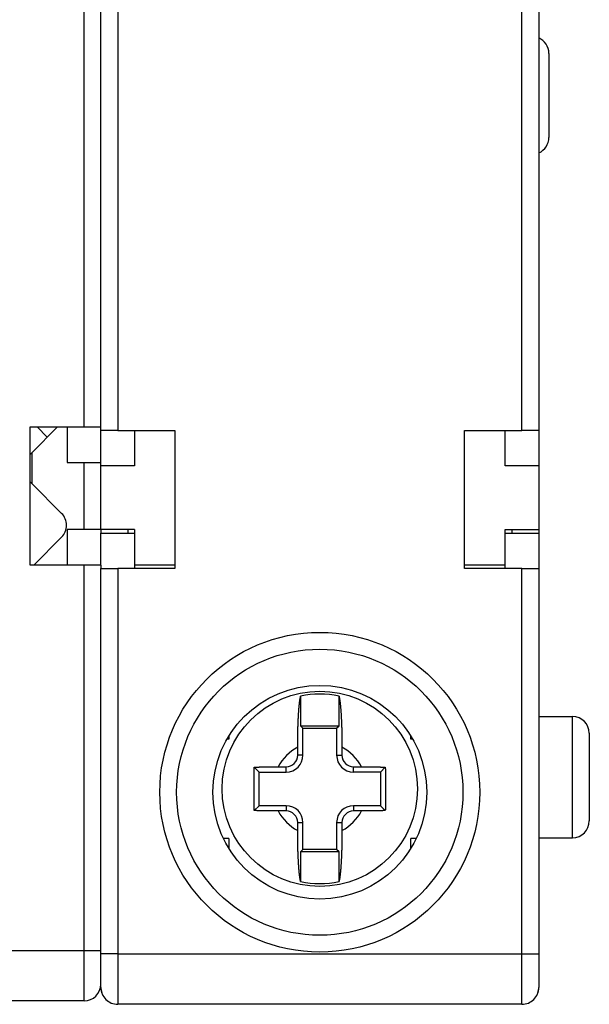
# Model space of a CAD drawing. Extents: x 63 to 594, y 0 to 323.
# Drawn here: x 124 to 141, y 115 to 144 of the extents above; entities that cross this region are included whole.
import ezdxf

# ---------------------------------------------------------------- set-up
doc = ezdxf.new("R2010")
doc.units = 0
doc.linetypes.add('HIDDENNEW0', pattern=[4.5, 1.5, -1.5, 1.5])
doc.layers.add('MUOTOVIIVAT', color=40, linetype='HIDDENNEW0')
doc.layers.add('TANGVIIVATNONDEF', color=3, linetype='HIDDENNEW0')

msp = doc.modelspace()

# ---------------------------------------------------------------- linework, layer by layer
at = {"layer": 'MUOTOVIIVAT', "color": 40, "linetype": 'CONTINUOUS'}
for p, q in [((125.86418, 132.17594), (125.86418, 152.07594)), ((126.36418, 132.07594), (126.36418, 151.97594)), ((126.86419, 151.97595), (126.86419, 132.07594)), ((138.86418, 132.07594), (138.86418, 151.97595)), ((139.36418, 151.97594), (139.36418, 132.07594)), ((139.66418, 143.27594), (139.66418, 140.77594)), ((124.26418, 128.07594), (124.26418, 132.17594)), ((124.26418, 132.17594), (125.86418, 132.17594)), ((125.07713, 132.17594), (124.31418, 131.41299)), ((124.47105, 132.17594), (124.77408, 131.87289)), ((125.36418, 132.17594), (125.36418, 131.12594)), ((125.86418, 132.17594), (126.36418, 132.17594)), ((126.36418, 131.02594), (126.36418, 132.07594)), ((126.86418, 132.07594), (126.36418, 132.07594)), ((126.86418, 132.07594), (128.56418, 132.07594)), ((127.36418, 132.07594), (127.36418, 131.02594)), ((128.56418, 132.07594), (128.56418, 127.97594)), ((137.16418, 127.97594), (137.16418, 132.07594)), ((137.16418, 132.07594), (138.86418, 132.07594)), ((138.36418, 131.02594), (138.36418, 132.07594)), ((139.36418, 132.07594), (138.86418, 132.07594)), ((139.36418, 132.07594), (139.36418, 131.02594)), ((124.31418, 131.41299), (124.26419, 131.36299)), ((124.31418, 131.41299), (124.31418, 130.49432)), ((125.36418, 131.12594), (126.36418, 131.12594)), ((125.86418, 129.12595), (125.86418, 131.12594)), ((126.36418, 129.12594), (126.36418, 131.02594)), ((127.36418, 131.02594), (126.36418, 131.02594)), ((139.36418, 131.02594), (138.36418, 131.02594)), ((139.36417, 131.02594), (139.36418, 129.12594)), ((124.26418, 130.51446), (124.27911, 130.52939)), ((124.26419, 130.54431), (124.31419, 130.49431)), ((124.31418, 130.49432), (125.19835, 129.61015)), ((125.36418, 129.12594), (125.36418, 128.07594)), ((126.36418, 129.12594), (125.36418, 129.12594)), ((127.16418, 129.12594), (126.36418, 129.12594)), ((126.36418, 129.12594), (126.36418, 129.02594)), ((126.36418, 129.02594), (127.36418, 129.02594)), ((126.36418, 128.07594), (126.36418, 129.02594)), ((127.16418, 129.12595), (127.16418, 129.02593)), ((127.36418, 129.12594), (127.16418, 129.12594)), ((127.36418, 129.12594), (127.36418, 129.02594)), ((127.36418, 129.02594), (127.36418, 127.97594)), ((138.36418, 129.02594), (138.36418, 129.12594)), ((138.36418, 129.12594), (138.56418, 129.12594)), ((138.36418, 127.97594), (138.36418, 129.02594)), ((138.36418, 129.02594), (139.36418, 129.02594)), ((138.56418, 129.12595), (138.56418, 129.02593)), ((138.56418, 129.12594), (139.36418, 129.12594)), ((139.36418, 129.12594), (139.36418, 129.02594)), ((139.36418, 129.02594), (139.36418, 127.97594)), ((125.19835, 128.90304), (124.37125, 128.07594)), ((125.86418, 128.07594), (124.26418, 128.07594)), ((126.36418, 128.07594), (125.86418, 128.07594)), ((126.36418, 128.07594), (126.36418, 127.97594)), ((126.36418, 127.97594), (126.86418, 127.97594)), ((126.36418, 116.52594), (126.36418, 127.97594)), ((128.56418, 127.97594), (126.86418, 127.97594)), ((128.56418, 128.07594), (127.36418, 128.07594)), ((138.36419, 128.07594), (137.16418, 128.07594)), ((138.86418, 127.97594), (137.16418, 127.97594)), ((138.86418, 127.97594), (139.36418, 127.97594)), ((139.36418, 127.97594), (139.36418, 116.52594)), ((132.29419, 124.18182), (132.29419, 123.29593)), ((133.43418, 123.29593), (133.43435, 124.18179)), ((139.36418, 123.57594), (140.36418, 123.57594)), ((132.29419, 123.29593), (133.43418, 123.29593)), ((132.36418, 123.22594), (132.29419, 123.29593)), ((132.36418, 122.42594), (132.36418, 123.22594)), ((132.36418, 123.22594), (133.36418, 123.22594)), ((133.36418, 123.22594), (133.43418, 123.29593)), ((133.36418, 123.22594), (133.36418, 122.42594)), ((130.16418, 122.9047), (130.10952, 122.9047)), ((130.16418, 122.9803), (130.16418, 122.9047)), ((135.61884, 122.9047), (135.56417, 122.9047)), ((135.56418, 122.9047), (135.56418, 122.99646)), ((140.86418, 123.07594), (140.86418, 120.47594)), ((132.2067, 122.42594), (132.2067, 122.66189)), ((133.52166, 122.66189), (133.52166, 122.42594)), ((132.36418, 122.42594), (132.2067, 122.42594)), ((133.36418, 122.42594), (133.52166, 122.42594)), ((131.06418, 121.92594), (130.91961, 122.07052)), ((131.62821, 122.08341), (131.86419, 122.08341)), ((131.86419, 121.92594), (131.86419, 122.08341)), ((133.86418, 121.92594), (133.86418, 122.08341)), ((133.86418, 122.08341), (134.10016, 122.08341)), ((134.80876, 122.07052), (134.66418, 121.92594)), ((131.06418, 121.92594), (131.86419, 121.92594)), ((131.06418, 120.92594), (131.06418, 121.92594)), ((134.66418, 121.92594), (133.86418, 121.92594)), ((134.66418, 121.92594), (134.66418, 120.92594)), ((131.06418, 120.92594), (130.91961, 120.78137)), ((131.86419, 120.92594), (131.06418, 120.92594)), ((131.86419, 120.92594), (131.86419, 120.76847)), ((133.86418, 120.92594), (133.86418, 120.76847)), ((134.66418, 120.92594), (133.86418, 120.92594)), ((134.66418, 120.92594), (134.80876, 120.78137)), ((131.86419, 120.76847), (131.62825, 120.76847)), ((134.10012, 120.76847), (133.86418, 120.76847)), ((132.2067, 120.42594), (132.36418, 120.42594)), ((132.2067, 120.18991), (132.2067, 120.42594)), ((132.36418, 119.62594), (132.36418, 120.42594)), ((133.36418, 120.42594), (133.36418, 119.62594)), ((133.36418, 120.42594), (133.52166, 120.42594)), ((133.52166, 120.42594), (133.52166, 120.18991)), ((130.16418, 119.94718), (130.00417, 119.94718)), ((130.16418, 119.94718), (130.16418, 119.66195)), ((135.56417, 119.66193), (135.56418, 119.94718)), ((135.72419, 119.94718), (135.56417, 119.94718)), ((139.36418, 119.97594), (140.36418, 119.97594)), ((132.36418, 119.62594), (132.29419, 119.55595)), ((133.43409, 119.55595), (132.29419, 119.55595)), ((132.29419, 119.55595), (132.2942, 118.67005)), ((133.36418, 119.62594), (132.36418, 119.62594)), ((133.43409, 119.55595), (133.36418, 119.62594)), ((133.43401, 118.67002), (133.43409, 119.55595)), ((126.36418, 115.52594), (126.36418, 116.52594)), ((139.36418, 116.52594), (139.36418, 115.52594)), ((125.86418, 115.12594), (123.11014, 115.12594)), ((138.86418, 115.02594), (126.86418, 115.02594))]:
    msp.add_line(p, q, dxfattribs=at)
for points in [[(132.2067, 122.66189), (132.2067, 122.68003, -0.000208138), (132.20673, 122.69816, -0.000208418), (132.20677, 122.71626, -0.000209181), (132.20682, 122.73434, -0.000210497), (132.20689, 122.7524, -0.000211686), (132.20697, 122.77043, -0.000212836), (132.20707, 122.78843, -0.000214023), (132.20719, 122.8064, -0.000215333), (132.20732, 122.82434, -0.000216636), (132.20746, 122.84225, -0.000218022), (132.20762, 122.86013, -0.000219414), (132.2078, 122.87798, -0.000220902), (132.20799, 122.89579, -0.000222394), (132.2082, 122.91357, -0.000223983), (132.20842, 122.93131, -0.000225576), (132.20866, 122.94901, -0.00022727), (132.20892, 122.96668, -0.000228971), (132.20919, 122.9843, -0.000230773), (132.20947, 123.00189, -0.000232585), (132.20977, 123.01943, -0.000234505), (132.21009, 123.03693, -0.000236429), (132.21043, 123.05438, -0.000238457), (132.21077, 123.07179, -0.000240517), (132.21114, 123.08915, -0.000242708), (132.21152, 123.10647, -0.000244842), (132.21192, 123.12373, -0.000247028), (132.21233, 123.14095, -0.000249483), (132.21276, 123.15811, -0.000252275), (132.21321, 123.17523, -0.000254213), (132.21367, 123.19228, -0.000255567), (132.21415, 123.20928, -0.000259902), (132.21464, 123.22624, -0.000266552), (132.21515, 123.24316, -0.000263574), (132.21568, 123.25996, -0.000254465), (132.21622, 123.27661, -0.000275545), (132.21678, 123.29345, -0.000310493), (132.21738, 123.3106, -0.000262232), (132.21795, 123.3267, -0.000190984), (132.21848, 123.34126, -0.000338758), (132.21918, 123.35969, -0.00034466), (132.22027, 123.38728, -0.000336814), (132.22166, 123.42119, -0.000587651), (132.22327, 123.45778, -0.000685292), (132.22499, 123.49482, -0.000700066), (132.22677, 123.53082, -0.000760742), (132.22862, 123.56593, -0.000772454), (132.23055, 123.60047, -0.000787226), (132.23255, 123.63442, -0.000829629), (132.23463, 123.66765, -0.000873216), (132.23677, 123.70018, -0.000908869), (132.23899, 123.73198, -0.000951002), (132.24129, 123.76308, -0.000999567), (132.24365, 123.79341, -0.001055041), (132.24608, 123.82301, -0.001114627), (132.24859, 123.85182, -0.00117751), (132.25116, 123.87986, -0.001240765), (132.2538, 123.90707, -0.001333274), (132.25652, 123.93351, -0.001453089), (132.2593, 123.95912, -0.001513594), (132.26214, 123.98384, -0.001509566), (132.26503, 124.0076, -0.001797493), (132.26804, 124.03075, -0.002350825), (132.27119, 124.05338, -0.001952926), (132.27419, 124.07412, -0.000674169), (132.27694, 124.09244, -0.003080405), (132.28061, 124.11383, -0.006433319), (132.28644, 124.14399, -0.003743042), (132.29419, 124.18182, -0.002148845)], [(133.43435, 124.18179), (133.43793, 124.16585, -0.004247053), (133.44144, 124.14896, -0.003832051), (133.44487, 124.1311, -0.003427294), (133.44823, 124.1123, -0.00306612), (133.45152, 124.09257, -0.002760506), (133.45474, 124.07194, -0.002510492), (133.45789, 124.05039, -0.002287572), (133.46096, 124.02797, -0.002097182), (133.46396, 124.00467, -0.00192739), (133.46689, 123.98053, -0.001781731), (133.46975, 123.95554, -0.001650226), (133.47253, 123.92974, -0.001535973), (133.47524, 123.90311, -0.001432177), (133.47788, 123.8757, -0.001341305), (133.48044, 123.84749, -0.001257924), (133.48293, 123.81854, -0.00118417), (133.48535, 123.78882, -0.001116903), (133.48769, 123.75837, -0.001057571), (133.48996, 123.72719, -0.001000789), (133.49215, 123.69532, -0.000948866), (133.49427, 123.66275, -0.000906157), (133.49631, 123.62949, -0.000870893), (133.49828, 123.59552, -0.000822479), (133.50018, 123.56102, -0.000772333), (133.50199, 123.52601, -0.000765641), (133.50374, 123.49, -0.00076542), (133.50544, 123.45281, -0.000680222), (133.50701, 123.41657, -0.000641183), (133.50833, 123.38403, -0.000577985), (133.50934, 123.35778, -0.000340764), (133.51002, 123.33963, -0.00032268), (133.51056, 123.32482, -0.000322876), (133.51113, 123.30867, -0.000201858), (133.51171, 123.2916, -0.000258952), (133.51227, 123.2748, -0.000299168), (133.5128, 123.25815, -0.000269658), (133.51332, 123.24137, -0.000251634), (133.51382, 123.22447, -0.000258993), (133.51431, 123.20754, -0.000261249), (133.51478, 123.19057, -0.000255382), (133.51523, 123.17355, -0.000251471), (133.51567, 123.15647, -0.00025009), (133.5161, 123.13934, -0.000248226), (133.51651, 123.12216, -0.000245643), (133.5169, 123.10493, -0.000243356), (133.51727, 123.08766, -0.000241305), (133.51764, 123.07034, -0.0002393), (133.51798, 123.05297, -0.000237246), (133.51831, 123.03556, -0.000235334), (133.51862, 123.01811, -0.000233475), (133.51892, 123.00062, -0.000231634), (133.5192, 122.98309, -0.000229732), (133.51947, 122.96552, -0.000228203), (133.51972, 122.94791, -0.000226922), (133.51996, 122.93026, -0.000224789), (133.52018, 122.91258, -0.000221888), (133.52038, 122.89487, -0.000222298), (133.52057, 122.87711, -0.000225216), (133.52075, 122.85929, -0.000217531), (133.52091, 122.84151, -0.000202069), (133.52105, 122.82381, -0.000221469), (133.52118, 122.80579, -0.000261891), (133.52129, 122.78732, -0.000198065), (133.52139, 122.76996, -0.000068769), (133.52147, 122.75425, -0.000276662), (133.52154, 122.73403, -0.000471435), (133.5216, 122.70281, -0.000229399), (133.52166, 122.66189, -0.000121437)], [(130.91961, 120.78137), (130.91923, 120.81187, -0.000181181), (130.91888, 120.84261, -0.000178875), (130.91854, 120.87362, -0.000175395), (130.91822, 120.90486, -0.000171189), (130.91793, 120.93632, -0.000167655), (130.91765, 120.96799, -0.000164604), (130.91739, 120.99986, -0.000161774), (130.91715, 121.0319, -0.000159129), (130.91693, 121.06411, -0.000156768), (130.91672, 121.09647, -0.00015463), (130.91654, 121.12898, -0.00015273), (130.91638, 121.16161, -0.000151028), (130.91623, 121.19435, -0.000149548), (130.91611, 121.22718, -0.000148258), (130.916, 121.26011, -0.000147174), (130.91591, 121.2931, -0.000146274), (130.91585, 121.32615, -0.000145563), (130.9158, 121.35925, -0.000145028), (130.91577, 121.39237, -0.000144691), (130.91576, 121.42551, -0.000144548), (130.91577, 121.45865, -0.000144531), (130.9158, 121.49178, -0.000144653), (130.91584, 121.52489, -0.000145126), (130.91591, 121.55795, -0.000145951), (130.916, 121.59097, -0.000146317), (130.9161, 121.62391, -0.000146333), (130.91623, 121.65676, -0.000148726), (130.91637, 121.68955, -0.000153168), (130.91654, 121.72228, -0.000150254), (130.91672, 121.75476, -0.000141643), (130.91692, 121.78693, -0.000158503), (130.91714, 121.81943, -0.000192459), (130.91739, 121.8525, -0.000147924), (130.91764, 121.88345, -0.000049604), (130.91788, 121.91136, -0.000214056), (130.91822, 121.94671, -0.000382725), (130.91881, 122.00049, -0.000192232), (130.91961, 122.07052, -0.000102766)], [(130.91961, 122.07052), (130.93633, 122.07116, -0.000292296), (130.95312, 122.07179, -0.000290692), (130.96997, 122.07241, -0.000287876), (130.98689, 122.073, -0.000283985), (131.00387, 122.07358, -0.000280588), (131.02091, 122.07415, -0.000277491), (131.03801, 122.07469, -0.000274465), (131.05516, 122.07522, -0.000271399), (131.07238, 122.07573, -0.0002685), (131.08965, 122.07622, -0.000265638), (131.10698, 122.0767, -0.000262915), (131.12436, 122.07716, -0.000260205), (131.1418, 122.07761, -0.000257633), (131.15929, 122.07803, -0.000255076), (131.17682, 122.07845, -0.000252654), (131.19441, 122.07884, -0.000250244), (131.21204, 122.07922, -0.000247957), (131.22973, 122.07958, -0.000245672), (131.24745, 122.07992, -0.000243536), (131.26523, 122.08025, -0.000241426), (131.28304, 122.08056, -0.000239357), (131.3009, 122.08086, -0.000237221), (131.3188, 122.08113, -0.000235484), (131.33674, 122.0814, -0.000233989), (131.35472, 122.08164, -0.000231638), (131.37273, 122.08187, -0.00022849), (131.39077, 122.08209, -0.000228755), (131.40887, 122.08229, -0.000231576), (131.42702, 122.08247, -0.000223549), (131.44514, 122.08263, -0.000207556), (131.46318, 122.08278, -0.000227277), (131.48154, 122.08292, -0.000268464), (131.50036, 122.08303, -0.000203012), (131.51806, 122.08314, -0.000070702), (131.53406, 122.08322, -0.00028313), (131.55468, 122.08329, -0.000481847), (131.5865, 122.08336, -0.000234412), (131.62821, 122.08341, -0.000124116)], [(134.10016, 122.08341), (134.1186, 122.08341, -0.000212143), (134.13702, 122.08338, -0.000212439), (134.15542, 122.08335, -0.000213221), (134.1738, 122.08329, -0.000214562), (134.19215, 122.08322, -0.000215778), (134.21047, 122.08313, -0.000216957), (134.22876, 122.08303, -0.000218175), (134.24703, 122.08291, -0.000219519), (134.26526, 122.08278, -0.000220858), (134.28346, 122.08263, -0.000222283), (134.30163, 122.08246, -0.000223716), (134.31976, 122.08228, -0.000225249), (134.33786, 122.08208, -0.000226788), (134.35592, 122.08187, -0.000228425), (134.37394, 122.08164, -0.000230073), (134.39193, 122.08139, -0.000231825), (134.40987, 122.08113, -0.000233581), (134.42778, 122.08085, -0.000235436), (134.44564, 122.08055, -0.000237326), (134.46345, 122.08024, -0.000239349), (134.48122, 122.07991, -0.000241298), (134.49895, 122.07957, -0.000243281), (134.51663, 122.07921, -0.000245587), (134.53426, 122.07883, -0.000248288), (134.55184, 122.07844, -0.000249917), (134.56937, 122.07803, -0.000250714), (134.58683, 122.0776, -0.000255338), (134.60427, 122.07716, -0.000263235), (134.62167, 122.07669, -0.000258171), (134.63895, 122.07622, -0.000243152), (134.65607, 122.07573, -0.000271506), (134.6734, 122.07521, -0.000328213), (134.69107, 122.07466, -0.000251213), (134.70762, 122.07414, -0.0000848), (134.72256, 122.07366, -0.000360674), (134.74159, 122.073, -0.000634616), (134.77072, 122.07194, -0.000314716), (134.80876, 122.07052, -0.000167513)], [(134.80876, 122.07052), (134.80913, 122.04001, -0.000181046), (134.80949, 122.00926, -0.000178743), (134.80982, 121.97826, -0.000175267), (134.81014, 121.94701, -0.000171064), (134.81044, 121.91555, -0.000167533), (134.81072, 121.88388, -0.000164484), (134.81098, 121.85201, -0.000161656), (134.81122, 121.81997, -0.000159013), (134.81144, 121.78776, -0.000156653), (134.81164, 121.75539, -0.000154517), (134.81182, 121.72289, -0.000152619), (134.81199, 121.69026, -0.000150917), (134.81213, 121.65752, -0.000149439), (134.81226, 121.62468, -0.000148148), (134.81236, 121.59175, -0.000147065), (134.81245, 121.55876, -0.000146165), (134.81252, 121.52571, -0.000145454), (134.81257, 121.49262, -0.00014492), (134.8126, 121.45949, -0.000144582), (134.81261, 121.42635, -0.000144439), (134.8126, 121.39321, -0.000144421), (134.81257, 121.36008, -0.000144543), (134.81252, 121.32698, -0.000145014), (134.81245, 121.29391, -0.000145839), (134.81237, 121.26089, -0.000146204), (134.81226, 121.22795, -0.000146219), (134.81214, 121.1951, -0.00014861), (134.81199, 121.16231, -0.000153047), (134.81183, 121.12959, -0.000150135), (134.81165, 121.0971, -0.000141531), (134.81145, 121.06494, -0.000158376), (134.81122, 121.03244, -0.000192303), (134.81097, 120.99937, -0.000147805), (134.81072, 120.96842, -0.000049567), (134.81049, 120.94051, -0.00021388), (134.81015, 120.90516, -0.000382408), (134.80956, 120.85139, -0.000192073), (134.80876, 120.78137, -0.000102682)], [(131.62825, 120.76847), (131.6098, 120.76847, -0.00021215), (131.59138, 120.7685, -0.00021245), (131.57297, 120.76854, -0.000213235), (131.5546, 120.76859, -0.00021458), (131.53625, 120.76866, -0.0002158), (131.51792, 120.76875, -0.000216982), (131.49963, 120.76885, -0.000218203), (131.48136, 120.76897, -0.000219549), (131.46313, 120.7691, -0.000220892), (131.44492, 120.76925, -0.000222319), (131.42675, 120.76942, -0.000223755), (131.40862, 120.7696, -0.000225291), (131.39052, 120.7698, -0.000226832), (131.37246, 120.77001, -0.000228472), (131.35443, 120.77024, -0.000230122), (131.33644, 120.77049, -0.000231876), (131.3185, 120.77075, -0.000233634), (131.3006, 120.77103, -0.000235491), (131.28273, 120.77133, -0.000237383), (131.26492, 120.77164, -0.000239407), (131.24714, 120.77197, -0.000241359), (131.22942, 120.77231, -0.000243343), (131.21174, 120.77267, -0.000245651), (131.19411, 120.77305, -0.000248353), (131.17653, 120.77344, -0.000249983), (131.159, 120.77385, -0.000250781), (131.14153, 120.77428, -0.000255407), (131.1241, 120.77473, -0.000263305), (131.1067, 120.77519, -0.000258241), (131.08942, 120.77566, -0.000243218), (131.0723, 120.77615, -0.000271579), (131.05496, 120.77667, -0.000328299), (131.0373, 120.77722, -0.00025128), (131.02074, 120.77774, -0.000084826), (131.00581, 120.77822, -0.000360767), (130.98677, 120.77888, -0.000634774), (130.95764, 120.77994, -0.000314796), (130.91961, 120.78137, -0.000167556)], [(134.80876, 120.78137), (134.79203, 120.78072, -0.00029234), (134.77525, 120.78009, -0.000290736), (134.75839, 120.77947, -0.00028792), (134.74148, 120.77888, -0.000284032), (134.7245, 120.7783, -0.000280636), (134.70746, 120.77774, -0.000277541), (134.69036, 120.77719, -0.000274516), (134.6732, 120.77666, -0.000271451), (134.65598, 120.77615, -0.000268553), (134.63871, 120.77566, -0.000265692), (134.62138, 120.77518, -0.000262969), (134.604, 120.77472, -0.000260259), (134.58656, 120.77427, -0.000257688), (134.56908, 120.77385, -0.000255131), (134.55154, 120.77344, -0.000252709), (134.53395, 120.77304, -0.000250298), (134.51632, 120.77266, -0.000248011), (134.49863, 120.7723, -0.000245726), (134.48091, 120.77196, -0.000243589), (134.46313, 120.77163, -0.000241478), (134.44532, 120.77132, -0.000239408), (134.42746, 120.77102, -0.000237271), (134.40956, 120.77075, -0.000235534), (134.39162, 120.77048, -0.000234037), (134.37364, 120.77024, -0.000231685), (134.35562, 120.77001, -0.000228535), (134.33758, 120.76979, -0.000228799), (134.31948, 120.7696, -0.000231619), (134.30132, 120.76941, -0.000223589), (134.28321, 120.76925, -0.000207592), (134.26517, 120.7691, -0.000227315), (134.24681, 120.76896, -0.000268507), (134.22798, 120.76885, -0.000203042), (134.21028, 120.76875, -0.000070711), (134.19427, 120.76866, -0.000283169), (134.17366, 120.76859, -0.000481903), (134.14183, 120.76852, -0.000234434), (134.10012, 120.76847, -0.000124126)], [(132.2942, 118.67005), (132.29063, 118.68599, -0.004247502), (132.28712, 118.70288, -0.003832468), (132.28368, 118.72074, -0.003427688), (132.28032, 118.73953, -0.003066492), (132.27703, 118.75927, -0.002760851), (132.2738, 118.7799, -0.002510811), (132.27066, 118.80145, -0.002287865), (132.26758, 118.82387, -0.00209745), (132.26457, 118.84717, -0.001927634), (132.26164, 118.8713, -0.001781951), (132.25878, 118.8963, -0.001650425), (132.256, 118.9221, -0.00153615), (132.25329, 118.94873, -0.001432335), (132.25064, 118.97614, -0.001341444), (132.24808, 119.00435, -0.001258045), (132.24559, 119.0333, -0.001184273), (132.24317, 119.06302, -0.001116992), (132.24082, 119.09347, -0.00105765), (132.23855, 119.12465, -0.001000847), (132.23635, 119.15653, -0.000948889), (132.23423, 119.18909, -0.000906194), (132.23218, 119.22235, -0.000871001), (132.23021, 119.25632, -0.000822465), (132.22831, 119.29083, -0.000771978), (132.22649, 119.32584, -0.000765707), (132.22474, 119.36185, -0.00076675), (132.22303, 119.39904, -0.000679879), (132.22147, 119.43528, -0.000635511), (132.22014, 119.46783, -0.000565731), (132.21912, 119.49409, -0.000314251), (132.21843, 119.51225, -0.000279968), (132.21789, 119.52706, -0.000325152), (132.21731, 119.5432, -0.00022153), (132.21672, 119.56027, -0.000264682), (132.21616, 119.57708, -0.000301055), (132.21563, 119.59372, -0.000274306), (132.2151, 119.61051, -0.000256974), (132.21459, 119.6274, -0.000263447), (132.2141, 119.64433, -0.000265334), (132.21362, 119.6613, -0.000259442), (132.21317, 119.67832, -0.000255413), (132.21272, 119.6954, -0.000253816), (132.21229, 119.71254, -0.000251782), (132.21188, 119.72971, -0.000249033), (132.21149, 119.74694, -0.000246594), (132.21111, 119.76421, -0.000244371), (132.21075, 119.78153, -0.000242215), (132.2104, 119.7989, -0.000239996), (132.21007, 119.8163, -0.000237938), (132.20975, 119.83375, -0.000235916), (132.20945, 119.85124, -0.000233932), (132.20917, 119.86877, -0.000231872), (132.2089, 119.88634, -0.000230204), (132.20865, 119.90395, -0.000228769), (132.20841, 119.9216, -0.000226497), (132.20819, 119.93928, -0.000223441), (132.20798, 119.95698, -0.000223722), (132.20779, 119.97474, -0.000226499), (132.20761, 119.99256, -0.000218669), (132.20745, 120.01033, -0.000203042), (132.20731, 120.02803, -0.000222345), (132.20718, 120.04604, -0.000262649), (132.20707, 120.06451, -0.000198636), (132.20697, 120.08187, -0.000069199), (132.20689, 120.09757, -0.000277026), (132.20682, 120.11779, -0.000471485), (132.20675, 120.149, -0.000229398), (132.2067, 120.18991, -0.000121471)], [(133.52166, 120.18991), (133.52165, 120.17177, -0.00020865), (133.52163, 120.15365, -0.000208931), (133.52159, 120.13555, -0.000209683), (133.52154, 120.11748, -0.000210976), (133.52147, 120.09943, -0.000212148), (133.52139, 120.0814, -0.000213283), (133.52129, 120.06341, -0.000214455), (133.52117, 120.04544, -0.000215748), (133.52104, 120.0275, -0.000217036), (133.5209, 120.00959, -0.000218405), (133.52074, 119.99171, -0.000219782), (133.52056, 119.97387, -0.000221255), (133.52037, 119.95606, -0.000222733), (133.52016, 119.93829, -0.000224306), (133.51994, 119.92055, -0.000225886), (133.5197, 119.90285, -0.000227565), (133.51945, 119.88518, -0.000229252), (133.51918, 119.86756, -0.00023104), (133.51889, 119.84998, -0.000232839), (133.51859, 119.83244, -0.000234745), (133.51827, 119.81494, -0.000236656), (133.51794, 119.79749, -0.00023867), (133.51759, 119.78008, -0.000240718), (133.51722, 119.76272, -0.000242897), (133.51684, 119.74541, -0.000245018), (133.51644, 119.72814, -0.000247187), (133.51603, 119.71093, -0.000249636), (133.5156, 119.69376, -0.00025243), (133.51516, 119.67665, -0.000254337), (133.51469, 119.65959, -0.000255619), (133.51422, 119.6426, -0.000260022), (133.51372, 119.62564, -0.000266897), (133.51321, 119.60872, -0.0002636), (133.51268, 119.59191, -0.000253535), (133.51215, 119.57527, -0.000275839), (133.51158, 119.55842, -0.00031444), (133.51099, 119.54127, -0.000261424), (133.51041, 119.52518, -0.000174332), (133.50988, 119.51061, -0.00034338), (133.50918, 119.49219, -0.000394882), (133.50809, 119.46459, -0.000361857), (133.50668, 119.43067, -0.000594215), (133.50507, 119.39408, -0.000685819), (133.50334, 119.35705, -0.000697625), (133.50154, 119.32104, -0.000757148), (133.49969, 119.28593, -0.000769781), (133.49775, 119.25139, -0.000784948), (133.49574, 119.21743, -0.000827166), (133.49366, 119.1842, -0.000870695), (133.4915, 119.15168, -0.000906486), (133.48927, 119.11987, -0.00094869), (133.48698, 119.08878, -0.0009973), (133.48461, 119.05844, -0.001052808), (133.48217, 119.02884, -0.001112464), (133.47966, 119.00003, -0.001175395), (133.47708, 118.97199, -0.001238722), (133.47443, 118.94478, -0.001331267), (133.47172, 118.91834, -0.001451134), (133.46893, 118.89273, -0.001511711), (133.46608, 118.868, -0.001507817), (133.46319, 118.84425, -0.001795704), (133.46018, 118.82109, -0.002348924), (133.45703, 118.79846, -0.001951354), (133.45402, 118.77772, -0.000673256), (133.45127, 118.75941, -0.003078624), (133.4476, 118.73801, -0.006430616), (133.44177, 118.70785, -0.003741487), (133.43401, 118.67002, -0.002147874)]]:
    msp.add_lwpolyline(points, format="xyb", dxfattribs=at)
for centre, radius in [((132.86418, 121.32594), 4.75), ((132.86418, 121.32594), 3.175), ((132.86418, 121.42594), 2.9)]:
    msp.add_circle(centre, radius, dxfattribs=at)
for centre, radius, start, end in [((139.16418, 143.27594), 0.5, 0, 66.482536), ((139.16418, 140.77594), 0.5, 293.74666, 360), ((124.84479, 129.2566), 0.5, 314.99999, 405.00001), ((132.86418, 121.42594), 2.814214, 78.310779, 101.68553), ((140.36418, 123.07594), 0.5, 0, 90), ((132.86418, 121.42594), 1.4, 118.01128, 151.98916), ((132.86418, 121.42594), 1.4, 28.010838, 61.988725), ((131.86418, 122.42594), 0.5, 270, 360), ((131.86418, 122.42594), 0.34252, 270, 360), ((133.86418, 122.42594), 0.5, 180, 270), ((133.86418, 122.42594), 0.34252, 180, 270), ((131.86418, 120.42594), 0.5, 0, 90), ((133.86418, 120.42594), 0.5, 90, 180), ((132.86418, 121.42594), 1.4, 208.01159, 241.99024), ((131.86418, 120.42594), 0.34252, 0, 90), ((132.86418, 121.42594), 1.4, 298.00976, 331.98841), ((133.86418, 120.42594), 0.34252, 90, 180), ((140.36418, 120.47594), 0.5, 270, 360), ((132.86418, 121.42594), 2.814214, 258.3151, 281.68185), ((125.86418, 115.62594), 0.5, 270, 360), ((126.76418, 115.52594), 0.4, 180, 201.59828), ((126.86418, 115.52594), 0.5, 179.99999, 270.00001), ((138.86418, 115.52594), 0.5, 269.99999, 360.00001), ((138.96418, 115.52594), 0.4, 338.40121, 360)]:
    msp.add_arc(centre, radius, start, end, dxfattribs=at)
at = {"layer": 'TANGVIIVATNONDEF', "color": 3, "linetype": 'CONTINUOUS'}
for p, q in [((125.86418, 116.62594), (125.86418, 128.07594)), ((126.86419, 127.97594), (126.86419, 116.52595)), ((138.86418, 116.52595), (138.86418, 127.97594)), ((140.36418, 119.97594), (140.36418, 123.57594)), ((122.56418, 116.62594), (125.86418, 116.62594)), ((125.86418, 116.62594), (126.36418, 116.62594)), ((125.86418, 115.12593), (125.86418, 116.62594)), ((126.86419, 116.52595), (126.36418, 116.52595)), ((126.86419, 116.52595), (126.86419, 115.02593)), ((126.86419, 116.52595), (138.86418, 116.52595)), ((138.86418, 116.52595), (139.36417, 116.52595)), ((138.86418, 115.02593), (138.86418, 116.52595))]:
    msp.add_line(p, q, dxfattribs=at)
msp.add_circle((132.86418, 121.32594), 4.25, dxfattribs=at)

doc.saveas('drawing.dxf')
